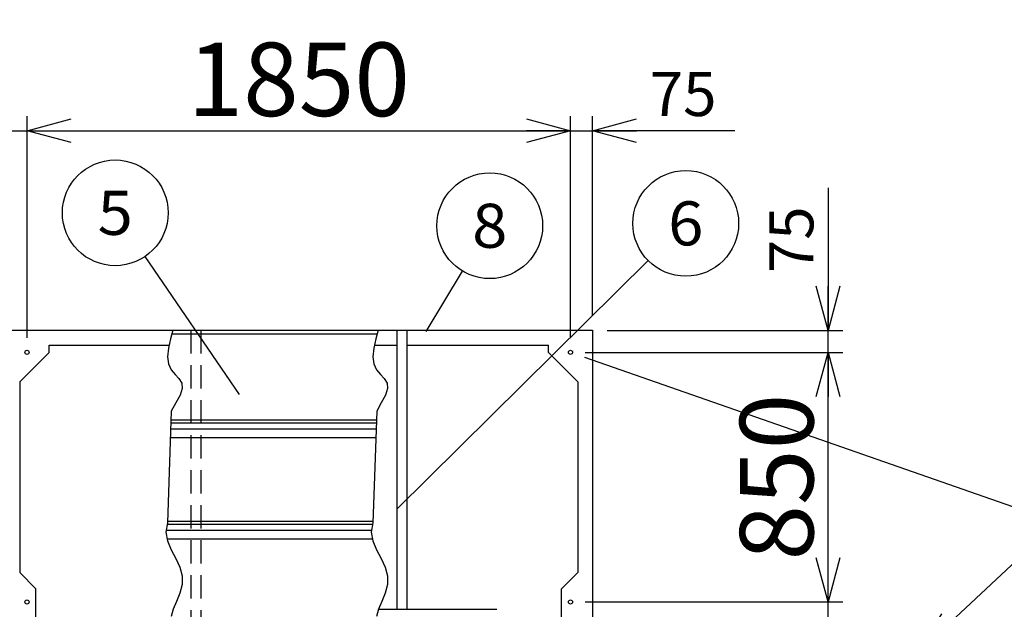
# Model space of a CAD drawing. Units: millimetres. Extents: x -9500 to 10278, y -7025 to 7025.
# Drawn here: x -7650 to -4299, y -738 to 1269 of the extents above; entities that cross this region are included whole.
import ezdxf
from ezdxf.enums import TextEntityAlignment as Align

# ---------------------------------------------------------------- set-up
doc = ezdxf.new("R2010")
doc.units = ezdxf.units.MM
doc.header["$LTSCALE"] = 12.5
doc.linetypes.add('DASHED2', pattern=[9.525, 6.35, -3.175])
doc.layers.add('Layer0001', color=7, linetype='Continuous')
doc.styles.add('dcStyle0', font='txt.shx', dxfattribs={"width": 0.8, "bigfont": 'bigfont'})
doc.styles.add('dcStyle1', font='HG創英角ｺﾞｼｯｸUB', dxfattribs={"width": 0.8})
doc.styles.get("Standard").update_dxf_attribs({"font": 'txt.shx', "bigfont": 'bigfont.shx'})
doc.dimstyles.new('dc_Rotated', dxfattribs={"dimtxt": 250, "dimasz": 150.000095, "dimexe": 50, "dimexo": 50, "dimgap": 50, "dimtad": 3, "dimdec": 1, "dimdsep": 46, "dimtxsty": 'Standard', "dimblk1": 'OPEN30', "dimblk2": 'OPEN30', "dimsah": 1, "dimcen": 0.09, "dimclrd": 4, "dimclre": 4, "dimclrt": 2, "dimadec": 0, "dimazin": 2, "dimtfac": 1, "dimtdec": 4, "dimtmove": 0, "dimatfit": 3, "dimfxl": 1, "dimarcsym": 0})

# ---------------------------------------------------------------- blocks, each defined once
blk = doc.blocks.new('_OPEN30')
at = {"color": 0, "linetype": 'ByBlock', "lineweight": -2}
for p, q in [((-1, 0.267949), (0, 0)), ((0, 0), (-1, -0.267949)), ((0, 0), (-1, 0))]:
    blk.add_line(p, q, dxfattribs=at)
blk = doc.blocks.new('*D18')
at = {"layer": 'Layer0001', "color": 4, "linetype": 'Continuous', "lineweight": 25}
for p, q in [((-7700.4, 261.5), (-7700.4, 941.2)), ((-7625.4, 186.5), (-7625.4, 941.2)), ((-8185.3, 891.2), (-7700.4, 891.2)), ((-7700.4, 891.2), (-7625.4, 891.2))]:
    blk.add_line(p, q, dxfattribs=at)
at = {"layer": 'Layer0001', "color": 4, "xscale": 150.0001403807643, "yscale": 149.9994684111822, "rotation": 360}
blk.add_blockref('_OPEN30', (-7700.4, 891.2), dxfattribs=at)
at = {"layer": 'Layer0001', "color": 4, "insert": (-7895.3, 941.2), "char_height": 150, "width": 487.5, "attachment_point": 9, "style": 'dcStyle0'}
blk.add_mtext('\\T1.00;75', dxfattribs=at)
blk = doc.blocks.new('*D19')
at = {"layer": 'Layer0001', "color": 4, "linetype": 'Continuous', "lineweight": 25}
for p, q in [((-7625.4, 186.5), (-7625.4, 941.2)), ((-5775.4, 186.5), (-5775.4, 941.2)), ((-7625.4, 891.2), (-5775.4, 891.2))]:
    blk.add_line(p, q, dxfattribs=at)
at = {"layer": 'Layer0001', "color": 4, "xscale": 150.0001403807643, "yscale": 149.9994684111822}
for p, rotation in [((-7625.4, 891.2), 180), ((-5775.4, 891.2), 360)]:
    blk.add_blockref('_OPEN30', p, dxfattribs=dict(at, rotation=rotation))
at = {"layer": 'Layer0001', "color": 2, "insert": (-6700.4, 941.2), "char_height": 250, "width": 1312.5, "attachment_point": 8, "style": 'dcStyle1'}
blk.add_mtext('\\T1.00;1850', dxfattribs=at)
blk = doc.blocks.new('*D20')
at = {"layer": 'Layer0001', "color": 4, "linetype": 'Continuous', "lineweight": 25}
for p, q in [((-5775.4, 186.5), (-5775.4, 941.2)), ((-5700.4, 261.5), (-5700.4, 941.2)), ((-5775.4, 891.2), (-5700.4, 891.2)), ((-5215.5, 891.2), (-5700.4, 891.2))]:
    blk.add_line(p, q, dxfattribs=at)
at = {"layer": 'Layer0001', "color": 4, "xscale": 150.0001403807643, "yscale": 149.9994684111822, "rotation": 180}
blk.add_blockref('_OPEN30', (-5700.4, 891.2), dxfattribs=at)
at = {"layer": 'Layer0001', "color": 4, "insert": (-5505.5, 941.2), "char_height": 150, "width": 487.5, "attachment_point": 7, "style": 'dcStyle0'}
blk.add_mtext('\\T1.00;75', dxfattribs=at)
blk = doc.blocks.new('DC_GROUP_BN-46D_A_6')
at = {"layer": 'Layer0001', "color": 4, "linetype": 'Continuous', "lineweight": 25}
blk.add_line((-6902.1, -6.8), (-7223.6, 463.1), dxfattribs=at)
blk.add_circle((-7325.2, 611.6), 180, dxfattribs=at)
at = {"layer": 'Layer0001', "color": 4, "style": 'dcStyle0', "width": 0.988235}
blk.add_text('5', height=150, dxfattribs=at).set_placement((-7385.2, 536.6), (-7265.2, 536.6), align=Align.FIT)
blk = doc.blocks.new('DC_GROUP_BN-46D_A_7')
at = {"layer": 'Layer0001', "color": 4, "linetype": 'Continuous', "lineweight": 25}
blk.add_line((-6267.1, 207.2), (-6143, 413.4), dxfattribs=at)
blk.add_circle((-6050.2, 567.6), 180, dxfattribs=at)
at = {"layer": 'Layer0001', "color": 4, "style": 'dcStyle0', "width": 0.988235}
blk.add_text('8', height=150, dxfattribs=at).set_placement((-6110.2, 492.6), (-5990.2, 492.6), align=Align.FIT)
blk = doc.blocks.new('DC_GROUP_BN-46D_A_8')
at = {"layer": 'Layer0001', "color": 4, "linetype": 'Continuous', "lineweight": 25}
blk.add_line((-6366.9, -397.6), (-5510.9, 449.1), dxfattribs=at)
blk.add_circle((-5382.9, 575.7), 180, dxfattribs=at)
at = {"layer": 'Layer0001', "color": 4, "style": 'dcStyle0', "width": 0.988235}
blk.add_text('6', height=150, dxfattribs=at).set_placement((-5442.9, 500.7), (-5322.9, 500.7), align=Align.FIT)
blk = doc.blocks.new('*D42')
at = {"layer": 'Layer0001', "color": 4, "linetype": 'Continuous', "lineweight": 25}
for p, q in [((-4898.6, 696.4), (-4898.6, 211.5)), ((-5650.4, 211.5), (-4848.6, 211.5)), ((-4898.6, 136.5), (-4898.6, 211.5)), ((-5725.4, 136.5), (-4848.6, 136.5))]:
    blk.add_line(p, q, dxfattribs=at)
at = {"layer": 'Layer0001', "color": 4, "xscale": 150.0001403807643, "yscale": 149.9994684111822, "rotation": 270}
blk.add_blockref('_OPEN30', (-4898.6, 211.5), dxfattribs=at)
at = {"layer": 'Layer0001', "color": 4, "insert": (-4948.6, 406.4), "char_height": 150, "width": 487.5, "attachment_point": 7, "rotation": 90, "style": 'dcStyle0'}
blk.add_mtext('\\T1.00;75', dxfattribs=at)
blk = doc.blocks.new('*D45')
at = {"layer": 'Layer0001', "color": 4, "linetype": 'Continuous', "lineweight": 25}
for p, q in [((-5725.4, 136.5), (-4848.6, 136.5)), ((-4898.6, -713.5), (-4898.6, 136.5)), ((-5725.4, -713.5), (-4848.6, -713.5))]:
    blk.add_line(p, q, dxfattribs=at)
at = {"layer": 'Layer0001', "color": 4, "xscale": 150.0001403807643, "yscale": 149.9994684111822}
for p, rotation in [((-4898.6, 136.5), 90), ((-4898.6, -713.5), 270)]:
    blk.add_blockref('_OPEN30', p, dxfattribs=dict(at, rotation=rotation))
at = {"layer": 'Layer0001', "color": 2, "insert": (-4948.6, -288.5), "char_height": 250, "width": 1062.5, "attachment_point": 8, "rotation": 90, "style": 'dcStyle1'}
blk.add_mtext('\\T1.00;850', dxfattribs=at)
blk = doc.blocks.new('*D46')
at = {"layer": 'Layer0001', "color": 4, "linetype": 'Continuous', "lineweight": 25}
for p, q in [((-5725.4, -713.5), (-4848.6, -713.5)), ((-4898.6, -863.5), (-4898.6, -713.5)), ((-4448.7, -931.6), (-4898.6, -788.5)), ((-5725.4, -863.5), (-4848.6, -863.5)), ((-4448.7, -1631.6), (-4448.7, -931.6))]:
    blk.add_line(p, q, dxfattribs=at)
at = {"layer": 'Layer0001', "color": 2, "insert": (-4498.7, -981.6), "char_height": 250, "width": 1062.5, "attachment_point": 9, "rotation": 90, "style": 'dcStyle1'}
blk.add_mtext('\\T1.00;150', dxfattribs=at)
blk = doc.blocks.new('*D123')
at = {"layer": 'Layer0001', "color": 4, "linetype": 'Continuous', "lineweight": 25}
for p, q in [((-5728.2, 120), (-2633.4, -960.2)), ((-2680.6, -943.8), (-4530.6, -6243.8)), ((-7578.2, -5180), (-4483.4, -6260.2))]:
    blk.add_line(p, q, dxfattribs=at)
at = {"layer": 'Layer0001', "color": 4, "xscale": 150.0001403807643, "yscale": 149.9994684111822}
for p, rotation in [((-2680.6, -943.8), 70.75812172197563), ((-4530.6, -6243.8), 250.7581217219756)]:
    blk.add_blockref('_OPEN30', p, dxfattribs=dict(at, rotation=rotation))
at = {"layer": 'Layer0001', "color": 2, "insert": (-3787.9, -3964.4), "char_height": 250, "width": 1812.5, "attachment_point": 8, "rotation": 70.7581, "style": 'dcStyle1'}
blk.add_mtext('\\T1.00;5613.6', dxfattribs=at)
blk = doc.blocks.new('DC_GROUP_BN-46D_A_62')
at = {"layer": 'Layer0001', "color": 4, "linetype": 'Continuous', "lineweight": 25}
for p, q in [((-4593, -885.7), (-3970.8, -303.6)), ((-3970.8, -303.6), (-2530.8, -303.6))]:
    blk.add_line(p, q, dxfattribs=at)
at = {"layer": 'Layer0001', "color": 4, "xscale": 150.0001403807643, "yscale": 149.9994684111822, "rotation": 223.0939445015632}
blk.add_blockref('_OPEN30', (-4593, -885.7), dxfattribs=at)
at = {"layer": 'Layer0001', "color": 4, "style": 'dcStyle0', "width": 0.950943}
blk.add_text('アンカーボルト位置', height=200, dxfattribs=at).set_placement((-3970.8, -288.6), (-2530.8, -288.6), align=Align.FIT)

msp = doc.modelspace()

# ---------------------------------------------------------------- linework, layer by layer
at = {"color": 3, "linetype": 'Continuous', "lineweight": 25}
for p, q in [((-7700.43, 211.51), (-5850.43, 211.51)), ((-7129.18, 211.51), (-7137.34, 182.95)), ((-6430.05, 211.51), (-6438.21, 182.95)), ((-6366.93, 211.51), (-6366.93, -738.49)), ((-6332.93, 211.51), (-6332.93, -738.49)), ((-5850.43, 211.51), (-5700.43, 211.51)), ((-5700.43, 211.51), (-5700.43, -1788.49)), ((-7137.34, 182.95), (-7144.35, 150.58)), ((-6438.21, 182.95), (-6445.22, 150.58)), ((-7550.43, 136.51), (-7650.43, 36.51)), ((-7550.43, 161.51), (-7144.35, 161.51)), ((-7550.43, 136.51), (-7550.43, 161.51)), ((-7144.35, 150.58), (-7147.02, 121.56)), ((-6445.22, 150.58), (-6447.89, 121.56)), ((-6442.85, 161.51), (-6366.93, 161.51)), ((-6332.93, 161.51), (-5850.43, 161.51)), ((-5850.43, 136.51), (-5850.43, 161.51)), ((-5850.43, 136.51), (-5750.43, 36.51)), ((-7147.02, 121.56), (-7143.91, 97.02)), ((-6447.89, 121.56), (-6444.78, 97.02)), ((-7143.91, 97.02), (-7134.42, 77.54)), ((-7134.42, 77.54), (-7121.35, 61.57)), ((-6444.78, 97.02), (-6435.29, 77.54)), ((-6435.29, 77.54), (-6422.22, 61.57)), ((-7650.43, 36.51), (-7650.43, -613.49)), ((-7121.35, 61.57), (-7108.33, 47)), ((-7108.33, 47), (-7098.99, 31.73)), ((-6422.22, 61.57), (-6409.19, 47)), ((-6409.19, 47), (-6399.86, 31.73)), ((-5750.43, 36.51), (-5750.43, -613.49)), ((-7096.98, 13.67), (-7104.57, -8.75)), ((-7098.99, 31.73), (-7096.98, 13.67)), ((-6397.85, 13.67), (-6405.44, -8.75)), ((-6399.86, 31.73), (-6397.85, 13.67)), ((-7104.57, -8.75), (-7118.52, -34.95)), ((-6405.44, -8.75), (-6419.39, -34.95)), ((-7134.24, -63.84), (-7147.13, -444.31)), ((-7118.52, -34.95), (-7134.24, -63.84)), ((-6435.11, -63.84), (-6448, -444.31)), ((-6419.39, -34.95), (-6435.11, -63.84)), ((-7147.13, -444.31), (-7152.6, -475.25)), ((-6448, -444.31), (-6453.47, -475.25)), ((-7152.6, -475.25), (-7147.56, -505.78)), ((-6453.47, -475.25), (-6448.43, -505.78)), ((-7147.56, -505.78), (-7134.98, -535.83)), ((-7134.98, -535.83), (-7119.37, -565.55)), ((-6448.43, -505.78), (-6435.85, -535.83)), ((-6435.85, -535.83), (-6420.23, -565.55)), ((-7119.37, -565.55), (-7105.2, -595.09)), ((-6420.23, -565.55), (-6406.07, -595.09)), ((-7105.2, -595.09), (-7096.98, -624.59)), ((-6406.07, -595.09), (-6397.85, -624.59)), ((-7595.43, -668.49), (-7650.43, -613.49)), ((-7096.98, -624.59), (-7097.86, -654.1)), ((-6397.85, -624.59), (-6398.73, -654.1)), ((-5805.43, -668.49), (-5750.43, -613.49)), ((-7595.43, -908.49), (-7595.43, -668.49)), ((-7097.86, -654.1), (-7105.66, -683.23)), ((-6398.73, -654.1), (-6406.52, -683.23)), ((-5805.43, -908.49), (-5805.43, -668.49)), ((-7105.66, -683.23), (-7116.83, -711.5)), ((-6406.52, -683.23), (-6417.7, -711.5)), ((-7116.83, -711.5), (-7127.86, -738.42)), ((-6417.7, -711.5), (-6428.73, -738.42)), ((-7127.86, -738.42), (-7135.22, -763.51)), ((-6428.73, -738.42), (-6436.09, -763.51)), ((-6428.75, -738.49), (-6026.18, -738.49))]:
    msp.add_line(p, q, dxfattribs=at)
at = {"color": 4, "linetype": 'DASHED2', "lineweight": 25}
for p, q in [((-7067.43, 211.51), (-7067.43, -788.49)), ((-7033.43, 211.51), (-7033.43, -788.49))]:
    msp.add_line(p, q, dxfattribs=at)
at = {"color": 4, "linetype": 'Continuous', "lineweight": 25}
for p, q in [((-7132.61, 199.51), (-6433.48, 199.51)), ((-7135.25, -93.49), (-6436.12, -93.49)), ((-7136.26, -123.49), (-6437.13, -123.49)), ((-7135.59, -103.49), (-6436.45, -103.49)), ((-7137.28, -153.49), (-6438.15, -153.49)), ((-7151.41, -468.49), (-6452.28, -468.49)), ((-7147.87, -448.49), (-6448.74, -448.49)), ((-7144.68, -438.49), (-6445.54, -438.49)), ((-7148.76, -498.49), (-6449.63, -498.49))]:
    msp.add_line(p, q, dxfattribs=at)
at = {"color": 3, "linetype": 'Continuous', "lineweight": 25}
for centre in [(-7625.43, 136.51), (-5775.43, 136.51), (-7625.43, -713.49), (-5775.43, -713.49)]:
    msp.add_circle(centre, 7, dxfattribs=at)

# ---------------------------------------------------------------- block references
at = {"layer": 'Layer0001', "linetype": 'Continuous'}
for name in ['DC_GROUP_BN-46D_A_6', 'DC_GROUP_BN-46D_A_8', 'DC_GROUP_BN-46D_A_7', 'DC_GROUP_BN-46D_A_62']:
    msp.add_blockref(name, (0, 0), dxfattribs=at)

# ---------------------------------------------------------------- dimensions: what is measured, and where the dimension line sits
at = {"layer": 'Layer0001', "linetype": 'Continuous', "lineweight": 25}
for base, p1, p2, override, picture, middle in [((-5775.43, 891.23), (-7625.43, 136.51), (-5775.43, 136.51), {"dimtxt": 250, "dimasz": 150.000095, "dimexe": 50, "dimexo": 50, "dimgap": 50, "dimtad": 3, "dimtih": 0, "dimtoh": 0, "dimdec": 1, "dimzin": 8, "dimblk1": 'OPEN30', "dimblk2": 'OPEN30', "dimsah": 1, "dimclrd": 4, "dimclre": 4, "dimclrt": 2, "dimazin": 2, "dimtofl": 1, "dimtolj": 0, "dimtzin": 8, "dimarcsym": 1}, '*D19', (-6700.43, 891.23)), ((-7625.43, 891.23), (-7700.43, 211.51), (-7625.43, 136.51), {"dimtxt": 150, "dimasz": 150.000095, "dimexe": 50, "dimexo": 50, "dimgap": 50, "dimtad": 3, "dimtih": 0, "dimtoh": 0, "dimdec": 1, "dimzin": 8, "dimblk1": 'OPEN30', "dimblk2": 'OPEN30', "dimsah": 1, "dimclrd": 4, "dimclre": 4, "dimclrt": 4, "dimazin": 2, "dimtofl": 1, "dimtolj": 0, "dimtzin": 8, "dimarcsym": 1}, '*D18', (-8015.31, 891.23)), ((-5700.43, 891.23), (-5775.43, 136.51), (-5700.43, 211.51), {"dimtxt": 150, "dimasz": 150.000095, "dimexe": 50, "dimexo": 50, "dimgap": 50, "dimtad": 3, "dimtih": 0, "dimtoh": 0, "dimdec": 1, "dimzin": 8, "dimblk1": 'OPEN30', "dimblk2": 'OPEN30', "dimsah": 1, "dimclrd": 4, "dimclre": 4, "dimclrt": 4, "dimazin": 2, "dimtofl": 1, "dimtolj": 0, "dimtzin": 8, "dimarcsym": 1}, '*D20', (-5385.54, 891.23))]:
    dim = msp.add_linear_dim(base=base, p1=p1, p2=p2, dimstyle='dc_Rotated', override=override, dxfattribs=at)
    dim.commit()
    dim.dimension.update_dxf_attribs({"geometry": picture, "text_midpoint": middle, "dimtype": 160})
for base, p1, p2, override, picture, middle in [((-4898.62, 211.51), (-5775.43, 136.51), (-5700.43, 211.51), {"dimtxt": 150, "dimasz": 150.000095, "dimexe": 50, "dimexo": 50, "dimgap": 50, "dimtad": 3, "dimtih": 0, "dimtoh": 0, "dimdec": 1, "dimzin": 8, "dimblk1": 'OPEN30', "dimblk2": 'OPEN30', "dimsah": 1, "dimclrd": 4, "dimclre": 4, "dimclrt": 4, "dimazin": 2, "dimtofl": 1, "dimtolj": 0, "dimtzin": 8, "dimarcsym": 1}, '*D42', (-4898.62, 526.39)), ((-4898.62, 136.51), (-5775.43, -713.49), (-5775.43, 136.51), {"dimtxt": 250, "dimasz": 150.000095, "dimexe": 50, "dimexo": 50, "dimgap": 50, "dimtad": 3, "dimtih": 0, "dimtoh": 0, "dimdec": 1, "dimzin": 8, "dimblk1": 'OPEN30', "dimblk2": 'OPEN30', "dimsah": 1, "dimclrd": 4, "dimclre": 4, "dimclrt": 2, "dimazin": 2, "dimtofl": 1, "dimtolj": 0, "dimtzin": 8, "dimarcsym": 1}, '*D45', (-4898.62, -288.49)), ((-4898.62, -713.49), (-5775.43, -863.49), (-5775.43, -713.49), {"dimtxt": 250, "dimasz": 150.000095, "dimexe": 50, "dimexo": 50, "dimgap": 399.962067, "dimtad": 3, "dimtih": 0, "dimtoh": 0, "dimdec": 1, "dimzin": 8, "dimblk1": 'OPEN30', "dimblk2": 'OPEN30', "dimsah": 1, "dimclrd": 4, "dimclre": 4, "dimclrt": 2, "dimazin": 2, "dimtofl": 1, "dimtolj": 0, "dimtzin": 8, "dimarcsym": 1}, '*D46', (-4898.62, -1281.61))]:
    dim = msp.add_linear_dim(base=base, p1=p1, p2=p2, angle=90, dimstyle='dc_Rotated', override=override, dxfattribs=at)
    dim.commit()
    dim.dimension.update_dxf_attribs({"geometry": picture, "text_midpoint": middle, "dimtype": 160})
at = {"layer": 'Layer0001', "linetype": 'Continuous', "lineweight": 13}
dim = msp.add_linear_dim(base=(-4530.58, -6243.77), p1=(-5775.43, 136.51), p2=(-7625.43, -5163.49), angle=70.75812, dimstyle='dc_Rotated', override={"dimtxt": 250, "dimasz": 150.000095, "dimexe": 50, "dimexo": 50, "dimgap": 50, "dimtad": 3, "dimtih": 0, "dimtoh": 0, "dimdec": 1, "dimzin": 8, "dimblk1": 'OPEN30', "dimblk2": 'OPEN30', "dimsah": 1, "dimclrd": 4, "dimclre": 4, "dimclrt": 2, "dimazin": 2, "dimtofl": 1, "dimtolj": 0, "dimtzin": 8, "dimarcsym": 1}, dxfattribs=at)
dim.commit()
dim.dimension.update_dxf_attribs({"geometry": '*D123', "text_midpoint": (-3740.71, -3980.91), "dimtype": 160})

doc.saveas('drawing.dxf')
